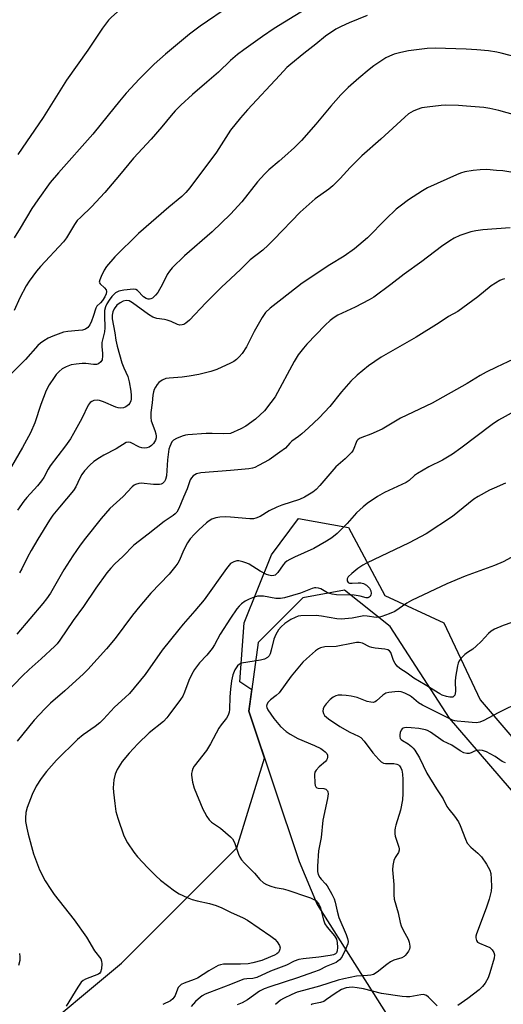
# Model space of a CAD drawing. Units: inches. Extents: x 1219771 to 1225771, y 573454 to 577455.
# Drawn here: x 1223930 to 1224091, y 574319 to 574648 of the extents above; entities that cross this region are included whole.
import ezdxf

# ---------------------------------------------------------------- set-up
doc = ezdxf.new("R2010")
doc.units = ezdxf.units.IN
doc.header["$MEASUREMENT"] = 0
for name, color, linetype in [('NTRL-Pasture Land', 2, 'Continuous'), ('NTRL-Trees', 3, 'Continuous'), ('Undefined', 1, 'Continuous')]:
    doc.layers.add(name, color=color, linetype=linetype)

msp = doc.modelspace()

# ---------------------------------------------------------------- linework, layer by layer
at = {"layer": 'NTRL-Pasture Land'}
msp.add_lwpolyline([(1224257.87, 574277.48), (1224171.02, 574333.65), (1224113.13, 574368), (1224073.07, 574414.48), (1224053.33, 574445.09), (1224038.03, 574457.17), (1224024.1, 574454.66), (1224009.26, 574439.72), (1224006.08, 574416.79), (1224022.92, 574366.62), (1224028.95, 574352.29), (1224054.66, 574311.61)], dxfattribs=at)
at = {"layer": 'NTRL-Trees'}
msp.add_lwpolyline([(1223932.06, 574306.34), (1223963.6, 574332.62), (1224002.16, 574371.18), (1224011.36, 574401.07), (1224006.08, 574416.79), (1224007.06, 574423.89), (1224003.07, 574426.65), (1224004.59, 574446.33), (1224013.67, 574469.04), (1224022.75, 574481.15), (1224039.4, 574478.12), (1224051.51, 574455.41), (1224071.19, 574446.33), (1224083.3, 574420.6), (1224119.59, 574378.19), (1224201.37, 574316.15)], dxfattribs=at)
at = {"layer": 'Undefined'}
for points, elevation in [([(1224000, 574674.23), (1223991.97, 574671.35), (1223989.8, 574670.47), (1223986.18, 574668.73), (1223982.71, 574666.5), (1223980.79, 574665.12), (1223972.93, 574658.73), (1223967.06, 574654.67), (1223960.27, 574648.55), (1223959.28, 574647.53), (1223958.24, 574646.28), (1223957.24, 574644.89), (1223952.39, 574637.57), (1223945.28, 574627.52), (1223937.46, 574615.11), (1223928.97, 574602.69)], 604), ([(1224000, 574652.47), (1223989.88, 574645.59), (1223986.35, 574642.89), (1223978.33, 574636.16), (1223974.56, 574632.82), (1223972.88, 574631.22), (1223969.6, 574627.92), (1223965.15, 574623.16), (1223962.93, 574620.56), (1223959.18, 574615.8), (1223954.02, 574609.51), (1223942.54, 574596.63), (1223939.82, 574593.32), (1223935.68, 574587.61), (1223933.68, 574584.71), (1223929.8, 574578.13), (1223927.78, 574574.92)], 602), ([(1224024.95, 574651.12), (1224014.59, 574644.78), (1224010.67, 574642.15), (1224004.45, 574637.7), (1224002.32, 574636.07), (1224000, 574634.15)], 600), ([(1224045.61, 574649.13), (1224039.65, 574646.72), (1224036.93, 574645.49), (1224035.13, 574644.54), (1224031.75, 574642.22), (1224028.53, 574639.52), (1224024.47, 574636.47), (1224020.15, 574632.9), (1224018.84, 574631.72), (1224016.41, 574629.23), (1224005.65, 574617.58), (1224003.32, 574614.95), (1224000, 574610.88)], 598), ([(1224095.96, 574635.11), (1224090.33, 574636.57), (1224088.92, 574636.86), (1224086.12, 574637.28), (1224082.21, 574637.64), (1224078.68, 574637.84), (1224068.35, 574638.16), (1224065.67, 574638.08), (1224063.89, 574637.92), (1224059.45, 574637.32), (1224056.9, 574636.79), (1224054.68, 574636.2), (1224053.09, 574635.58), (1224051.81, 574634.95), (1224049.83, 574633.69), (1224047.9, 574632.36), (1224046.26, 574631.06), (1224042.79, 574628.2), (1224039.28, 574625.06), (1224036.8, 574622.62), (1224033.45, 574618.89), (1224028.47, 574612.8), (1224023.72, 574607.38), (1224021.32, 574605.05), (1224018.14, 574602.16), (1224016.21, 574600.45), (1224012.74, 574597.57), (1224011.3, 574596.15), (1224008.97, 574593.53), (1224003.8, 574586.94), (1224000, 574582.78)], 596), ([(1224000, 574634.15), (1223996.01, 574630.23), (1223992.1, 574626.81), (1223987.27, 574622.76), (1223983.36, 574619.19), (1223981.51, 574617.28), (1223980.14, 574615.75), (1223977.02, 574611.91), (1223973.51, 574607.83), (1223967.63, 574601.48), (1223962.93, 574595.77), (1223958.01, 574590.03), (1223953.53, 574585.26), (1223950, 574581.83), (1223948.85, 574580.61), (1223947.95, 574579.36), (1223945.23, 574574.87), (1223944.26, 574573.55), (1223936.52, 574565.28), (1223935.17, 574563.71), (1223932.72, 574560.36), (1223931.78, 574558.88), (1223929.68, 574554.8), (1223927.73, 574550.61)], 600), ([(1224097.2, 574615.23), (1224089.6, 574617.36), (1224086.54, 574618.05), (1224084.61, 574618.36), (1224078.8, 574618.87), (1224076.17, 574619.02), (1224071.78, 574619.13), (1224070.33, 574619.1), (1224065.65, 574618.54), (1224063.91, 574618.24), (1224062.26, 574617.74), (1224060.94, 574617.19), (1224059.47, 574616.26), (1224058.15, 574615.14), (1224050.16, 574607.83), (1224043.83, 574602.23), (1224039.89, 574598.34), (1224036.64, 574594.73), (1224034.17, 574592.25), (1224032.83, 574591.16), (1224028.26, 574587.89), (1224023.29, 574583.5), (1224014.5, 574574.34), (1224012.61, 574572.47), (1224010.74, 574570.76), (1224006.57, 574567.48), (1224003.4, 574564.37), (1224000, 574561.19)], 594), ([(1224000, 574610.88), (1223995.34, 574603.5), (1223986.36, 574591.57), (1223985.06, 574589.98), (1223983.7, 574588.65), (1223979.36, 574585.1), (1223969.33, 574576.36), (1223961.36, 574568.56), (1223958.6, 574565.34), (1223957.84, 574564.11), (1223956.78, 574561.94), (1223956.33, 574560.87), (1223956.18, 574560.12), (1223956.22, 574559.89), (1223956.45, 574559.47), (1223957.93, 574558.15), (1223958.44, 574557.52), (1223958.57, 574556.92), (1223958.45, 574556.2), (1223958.01, 574555.19), (1223957.27, 574553.99), (1223956.58, 574553.19), (1223955.41, 574552.05), (1223954.98, 574551.42), (1223954.15, 574548.59), (1223953.58, 574547.01), (1223952.98, 574545.78), (1223952.37, 574544.96), (1223951.58, 574544.39), (1223950.57, 574544.08), (1223949.22, 574543.88), (1223945.71, 574543.65), (1223944.28, 574543.32), (1223940.64, 574542.07), (1223939.11, 574541.34), (1223937.65, 574540.5), (1223936.54, 574539.68), (1223935.7, 574538.89), (1223931.51, 574534.28), (1223926.13, 574528.74)], 598), ([(1224094.87, 574596.6), (1224090.87, 574597.2), (1224088.84, 574597.41), (1224085.61, 574597.64), (1224083.3, 574597.6), (1224081.02, 574597.41), (1224078.24, 574596.9), (1224076.83, 574596.48), (1224075.45, 574595.94), (1224065.77, 574591.56), (1224064.04, 574590.57), (1224059.44, 574587.53), (1224056.65, 574585.5), (1224055.31, 574584.4), (1224051.9, 574581.14), (1224045.69, 574574.85), (1224041.42, 574571.24), (1224037.93, 574568.72), (1224033.16, 574565.88), (1224023.88, 574559.74), (1224017.22, 574554.48), (1224013.22, 574551.43), (1224011.71, 574549.97), (1224010.53, 574548.3), (1224007.87, 574543.61), (1224005.3, 574538.5), (1224003.92, 574536.22), (1224002.94, 574535.11), (1224002.02, 574534.23), (1224001.09, 574533.54), (1224000, 574532.97)], 592), ([(1224000, 574582.78), (1223993.85, 574576.93), (1223984.61, 574568.86), (1223980.46, 574564.89), (1223979.58, 574563.8), (1223978.81, 574562.64), (1223977.27, 574559.41), (1223975.69, 574556.61), (1223975, 574555.68), (1223973.91, 574554.75), (1223973.43, 574554.49), (1223972.95, 574554.37), (1223972.47, 574554.39), (1223971.78, 574554.61), (1223970.95, 574555.21), (1223968.89, 574557.34), (1223968.42, 574557.62), (1223967.63, 574557.75), (1223964.41, 574557.44), (1223962.68, 574557.1), (1223961.99, 574556.78), (1223961.54, 574556.46), (1223960.35, 574555.29), (1223959.47, 574554.08), (1223958.71, 574552.83), (1223958.27, 574551.84), (1223957.97, 574550.61), (1223957.88, 574548.9), (1223958.07, 574544.84), (1223957.88, 574543.52), (1223957.07, 574539.88), (1223957.03, 574538.6), (1223957.29, 574536.26), (1223957.3, 574535.42), (1223957.09, 574534.11), (1223956.72, 574533.43), (1223955.96, 574532.75), (1223955.26, 574532.53), (1223954.22, 574532.55), (1223951.64, 574532.88), (1223950.49, 574532.93), (1223948.49, 574532.74), (1223946.8, 574532.42), (1223945.14, 574531.78), (1223943.84, 574531.09), (1223942.78, 574530.23), (1223941.82, 574529.25), (1223941.12, 574528.29), (1223939.5, 574525.76), (1223938.5, 574523.93), (1223936.72, 574519.21), (1223934.7, 574513.08), (1223933.25, 574509.75), (1223930.56, 574504.89), (1223926.83, 574498.47)], 596), ([(1224093.42, 574578.25), (1224084.21, 574577.57), (1224081.94, 574577.22), (1224080.27, 574576.86), (1224076.53, 574575.6), (1224074.72, 574574.73), (1224073.22, 574573.89), (1224070.43, 574571.93), (1224063.91, 574566.97), (1224057.97, 574562.72), (1224053.57, 574559.26), (1224047.8, 574555.11), (1224046.28, 574554.21), (1224041.57, 574551.76), (1224035.87, 574549.04), (1224034.64, 574548.3), (1224033.25, 574547.29), (1224031.56, 574545.68), (1224025.52, 574539.32), (1224024.38, 574538.01), (1224022.62, 574535.75), (1224021.26, 574533.53), (1224014.87, 574521.78), (1224013.51, 574519.86), (1224011.32, 574517.08), (1224008.38, 574514.3), (1224005.16, 574512.01), (1224003.43, 574511.04), (1224000, 574509.59)], 590), ([(1224000, 574561.19), (1223997.02, 574558.43), (1223991.72, 574553.19), (1223986.28, 574547.34), (1223985.11, 574546.43), (1223984.36, 574545.99), (1223983.84, 574545.79), (1223983.09, 574545.75), (1223982.34, 574545.93), (1223980.18, 574546.96), (1223978.81, 574547.43), (1223978.01, 574547.61), (1223975.35, 574547.97), (1223974.06, 574548.36), (1223972.65, 574549.25), (1223967.31, 574553.2), (1223966.16, 574553.83), (1223965.19, 574553.94), (1223964.13, 574553.7), (1223963.1, 574553.22), (1223962, 574552.35), (1223961.18, 574551.2), (1223960.71, 574550.18), (1223960.48, 574549.03), (1223960.52, 574547.85), (1223961.39, 574543.17), (1223961.7, 574540.65), (1223962.15, 574538.69), (1223963.76, 574533.09), (1223964.37, 574531.49), (1223965.66, 574528.6), (1223966.15, 574526.77), (1223966.72, 574523.67), (1223966.88, 574522.22), (1223966.84, 574521.04), (1223966.71, 574520.49), (1223966.4, 574519.72), (1223965.92, 574519.07), (1223965.03, 574518.45), (1223964.27, 574518.14), (1223963.21, 574518.01), (1223962.52, 574518.08), (1223961.75, 574518.31), (1223957.58, 574520.1), (1223956.22, 574520.57), (1223955.42, 574520.64), (1223954.39, 574520.5), (1223953.66, 574520.26), (1223953.09, 574519.84), (1223952.48, 574518.97), (1223950.37, 574514.57), (1223947.61, 574509.49), (1223946.58, 574507.78), (1223944.95, 574505.47), (1223939.75, 574498.72), (1223939.12, 574497.66), (1223937.68, 574494.88), (1223936.94, 574493.73), (1223935.58, 574492.02), (1223932, 574488.19), (1223930.97, 574486.94), (1223928.85, 574483.92)], 594), ([(1224091.5, 574561.24), (1224090.7, 574560.96), (1224089.94, 574560.58), (1224086.98, 574558.82), (1224082.61, 574555.16), (1224075.85, 574550.33), (1224072.74, 574548.57), (1224069.7, 574546.46), (1224061.95, 574541.76), (1224050.31, 574535.08), (1224046.02, 574532.16), (1224042.3, 574528.96), (1224040.2, 574526.96), (1224037.06, 574523.48), (1224033.18, 574518.6), (1224029.6, 574514.73), (1224026.01, 574511.39), (1224023.8, 574509.46), (1224022.65, 574508.54), (1224020.45, 574506.95), (1224019.84, 574506.36), (1224018.34, 574504.67), (1224016.5, 574503.25), (1224012.88, 574500.79), (1224009.38, 574498.8), (1224008.09, 574498.18), (1224007.31, 574497.93), (1224006.16, 574497.74), (1224000, 574497.17)], 588), ([(1224096.32, 574535.29), (1224088.8, 574531.72), (1224085.38, 574529.97), (1224083.39, 574528.87), (1224079.06, 574526.22), (1224067.33, 574519.7), (1224056.7, 574514.64), (1224050.64, 574511.03), (1224046.88, 574509.33), (1224043.81, 574508.25), (1224043.04, 574507.88), (1224042.5, 574507.46), (1224042.19, 574507.05), (1224040.91, 574504), (1224040.46, 574503.31), (1224039.91, 574502.69), (1224038.31, 574501.13), (1224035.17, 574498.4), (1224029.83, 574492.13), (1224028.64, 574490.86), (1224027.47, 574489.96), (1224024.66, 574488.24), (1224023.05, 574487.5), (1224017.16, 574485.59), (1224015.51, 574484.97), (1224012.87, 574483.69), (1224009.93, 574481.84), (1224008.42, 574481.25), (1224007.64, 574481.09), (1224006.45, 574481.06), (1224000, 574481.56)], 586), ([(1224000, 574532.97), (1223995.43, 574530.86), (1223993.46, 574530.23), (1223989.41, 574529.23), (1223986.2, 574528.67), (1223983.86, 574528.35), (1223979.53, 574528.03), (1223978.4, 574527.86), (1223977.16, 574527.37), (1223976.1, 574526.59), (1223975.55, 574525.93), (1223974.9, 574524.98), (1223974.51, 574524.22), (1223974.23, 574523.41), (1223974.02, 574522.3), (1223973.82, 574519.74), (1223973.41, 574516.52), (1223973.34, 574514.87), (1223973.47, 574513.78), (1223974.71, 574510.49), (1223975.02, 574509.44), (1223975.14, 574508.65), (1223975.13, 574508.08), (1223974.94, 574507.3), (1223974.25, 574506.16), (1223973.66, 574505.53), (1223972.79, 574504.95), (1223972.05, 574504.7), (1223971.23, 574504.64), (1223970.41, 574504.73), (1223969.58, 574505), (1223966.56, 574506.52), (1223965.84, 574506.66), (1223965.13, 574506.53), (1223961.81, 574504.4), (1223957.74, 574502.29), (1223956.27, 574501.44), (1223954.39, 574500.18), (1223953, 574498.95), (1223951.3, 574497.12), (1223950.35, 574495.85), (1223949.67, 574494.64), (1223948.31, 574491.7), (1223947.6, 574490.51), (1223942.89, 574484.99), (1223940.65, 574482.21), (1223939.52, 574480.61), (1223935.62, 574474.27), (1223933.45, 574470.5), (1223932.19, 574468.21), (1223930.31, 574464.31), (1223929.49, 574463.06)], 592), ([(1224094.93, 574516.97), (1224089.45, 574514.01), (1224087.31, 574512.58), (1224076.92, 574504.64), (1224074.09, 574502.66), (1224070.78, 574500.67), (1224066.23, 574498.36), (1224062.41, 574496.17), (1224061.44, 574495.51), (1224059.65, 574493.88), (1224058.63, 574493.18), (1224051.4, 574489.82), (1224049.1, 574488.48), (1224045.63, 574486.18), (1224044.23, 574485.09), (1224042.1, 574483), (1224038.91, 574479.46), (1224036.88, 574477.39), (1224035.61, 574476.19), (1224033.77, 574474.68), (1224032.07, 574473.56), (1224027.82, 574471.09), (1224021.31, 574468.23), (1224019.75, 574467.47), (1224018.77, 574466.9), (1224018.11, 574466.34), (1224017.53, 574465.69), (1224015.82, 574463.09), (1224015.28, 574462.55), (1224014.88, 574462.26), (1224014.42, 574462.09), (1224013.65, 574462.06), (1224012.84, 574462.2), (1224012.01, 574462.49), (1224009.87, 574463.54), (1224006.22, 574465.94), (1224005.47, 574466.28), (1224004.12, 574466.7), (1224002.75, 574466.98), (1224002.13, 574466.96), (1224001.15, 574466.67), (1224000, 574466.1)], 584), ([(1224000, 574509.59), (1223997.72, 574509.41), (1223993.91, 574509.53), (1223991.92, 574509.51), (1223985.8, 574509.14), (1223984.94, 574509), (1223983.85, 574508.65), (1223981.98, 574507.86), (1223981.01, 574507.3), (1223980.45, 574506.71), (1223980.02, 574505.99), (1223979.69, 574505.21), (1223979.43, 574504.29), (1223979.01, 574500.78), (1223978.63, 574495.44), (1223978.33, 574494.18), (1223977.97, 574493.48), (1223977.25, 574492.84), (1223976.81, 574492.64), (1223976.3, 574492.53), (1223974.33, 574492.56), (1223970.21, 574492.97), (1223969.36, 574492.89), (1223968.31, 574492.53), (1223967.83, 574492.25), (1223967.17, 574491.71), (1223964.11, 574488.46), (1223959.75, 574484.46), (1223956.86, 574481.17), (1223951.53, 574474.6), (1223949.81, 574472.25), (1223947.34, 574468.67), (1223944.36, 574463.98), (1223939.9, 574456.19), (1223938.6, 574454.29), (1223937.36, 574452.72), (1223928.66, 574442.53)], 590), ([(1224000, 574497.17), (1223990.08, 574496.37), (1223988.69, 574496.02), (1223987.49, 574495.35), (1223986.97, 574494.76), (1223986.58, 574494.04), (1223985.51, 574491.11), (1223984.34, 574488.25), (1223982.74, 574484.54), (1223982.02, 574483.32), (1223981.47, 574482.7), (1223980.84, 574482.16), (1223977.84, 574480.16), (1223972.49, 574475.88), (1223967.71, 574472.3), (1223964.04, 574468.49), (1223961.38, 574465.98), (1223960.02, 574464.58), (1223958.74, 574463), (1223955.03, 574457.91), (1223950.95, 574451.73), (1223947.43, 574447.05), (1223943, 574440.47), (1223942.1, 574439.33), (1223941.29, 574438.47), (1223936.78, 574434.24), (1223932.76, 574430.67), (1223930.46, 574428.52), (1223919.89, 574417.58)], 588), ([(1224091.82, 574492.92), (1224088.03, 574491.33), (1224086.44, 574490.58), (1224082.64, 574488.47), (1224081.22, 574487.59), (1224074.1, 574481.84), (1224065.34, 574476.01), (1224059.65, 574473.03), (1224045.38, 574466.21), (1224044.12, 574465.53), (1224042.52, 574464.49), (1224040.48, 574462.81), (1224039.26, 574461.62), (1224038.9, 574460.98), (1224038.95, 574460.31), (1224039.33, 574459.78), (1224039.77, 574459.61), (1224040.59, 574459.56), (1224042.67, 574459.67), (1224043.56, 574459.64), (1224044.41, 574459.41), (1224045.35, 574458.84), (1224046.35, 574457.91), (1224046.63, 574457.45), (1224046.8, 574456.94), (1224046.91, 574456.14), (1224046.87, 574455.64), (1224046.59, 574455.09), (1224046.27, 574454.83), (1224045.83, 574454.7), (1224045.34, 574454.71), (1224043.25, 574455.24), (1224041.29, 574455.54), (1224035.34, 574455.7), (1224033.88, 574455.84), (1224032.37, 574456.35), (1224030.19, 574457.61), (1224029.38, 574457.87), (1224028.53, 574457.98), (1224028, 574457.95), (1224027.23, 574457.77), (1224023.37, 574456.26), (1224018.03, 574454.69), (1224016.74, 574454.43), (1224015.98, 574454.38), (1224015.11, 574454.45), (1224011.06, 574455.23), (1224010.19, 574455.26), (1224009.04, 574455.17), (1224007.91, 574454.92), (1224006.26, 574454.23), (1224004.94, 574453.54), (1224003.63, 574452.61), (1224002.83, 574451.86), (1224002.08, 574450.96), (1224000, 574447.88)], 582), ([(1224000, 574481.56), (1223998.34, 574481.68), (1223996.43, 574481.56), (1223995.07, 574481.34), (1223993.77, 574480.88), (1223992.86, 574480.37), (1223991.98, 574479.69), (1223989.37, 574477.34), (1223987.92, 574475.91), (1223986.55, 574474.4), (1223985.61, 574472.97), (1223984.4, 574470.7), (1223982.86, 574467.01), (1223982.45, 574466.26), (1223981.77, 574465.32), (1223979.55, 574462.61), (1223973.42, 574456.21), (1223969.71, 574451.85), (1223967.29, 574448.86), (1223961.53, 574441.13), (1223958.55, 574437.58), (1223952.39, 574430.72), (1223950.96, 574429.23), (1223944.72, 574423.64), (1223939.88, 574419.43), (1223938.02, 574417.61), (1223934.41, 574413.86), (1223928.77, 574406.81)], 586), ([(1224094.96, 574468.8), (1224091.01, 574466.71), (1224088.13, 574465.49), (1224078.33, 574461.84), (1224072.19, 574459.31), (1224060.37, 574453.78), (1224058.86, 574452.89), (1224054.83, 574450.14), (1224052.98, 574449.29), (1224050.54, 574448.37), (1224049.71, 574448.19), (1224048.6, 574448.14), (1224045.6, 574448.58), (1224044.46, 574448.61), (1224040.59, 574447.92), (1224036.94, 574447.57), (1224035.53, 574447.69), (1224030.37, 574448.56), (1224028.63, 574448.75), (1224023.46, 574448.63), (1224022.62, 574448.5), (1224021.62, 574448.14), (1224020.17, 574447.4), (1224018.15, 574446.08), (1224016.9, 574444.99), (1224016.01, 574443.94), (1224015.16, 574442.44), (1224014.46, 574440.86), (1224013.6, 574437.22), (1224013.21, 574435.97), (1224012.88, 574435.29), (1224012.34, 574434.69), (1224011.39, 574434.19), (1224010.04, 574433.8), (1224003.71, 574432.83), (1224002.95, 574432.53), (1224002.35, 574431.99), (1224001.4, 574430.57), (1224000.79, 574428.96), (1224000.29, 574426.94), (1224000, 574424.2)], 580), ([(1224000, 574466.1), (1223998.7, 574464.42), (1223991.22, 574454), (1223988.08, 574450.28), (1223984.19, 574445.91), (1223982.7, 574444.09), (1223977.23, 574437.19), (1223971.5, 574429.07), (1223966.23, 574422.72), (1223964.86, 574421.36), (1223961.26, 574418.19), (1223957.57, 574414.15), (1223956.35, 574412.95), (1223954.82, 574411.69), (1223950.75, 574408.88), (1223948.95, 574407.33), (1223941.86, 574400.41), (1223938.55, 574396.64), (1223936.8, 574394.37), (1223935.11, 574391.78), (1223933.75, 574389.02), (1223932.05, 574384.66), (1223931.69, 574383.02), (1223931.5, 574381.07), (1223931.59, 574379.97), (1223931.96, 574377.77), (1223932.44, 574375.79), (1223934.24, 574369.22), (1223936.2, 574363.85), (1223938.06, 574360.19), (1223939.96, 574357.27), (1223941.16, 574355.61), (1223947.83, 574347.09), (1223951.92, 574341.33), (1223954.6, 574336.74), (1223956.66, 574334.08), (1223956.96, 574333.34), (1223957.03, 574332.49), (1223956.91, 574330.75), (1223956.63, 574329.7), (1223956.32, 574329.31), (1223955.89, 574329.01), (1223951.58, 574327.29), (1223950.83, 574326.84), (1223950.17, 574326.27), (1223949.01, 574324.66), (1223945.14, 574318.26)], 584), ([(1224000, 574447.88), (1223996.52, 574442.56), (1223994.6, 574438.94), (1223993.85, 574437.75), (1223992.14, 574435.55), (1223989.69, 574432.95), (1223987.99, 574430.68), (1223987.13, 574429.13), (1223986.1, 574427), (1223984.63, 574423.13), (1223984.04, 574421.84), (1223983.3, 574420.68), (1223979.44, 574415.44), (1223978.73, 574414.57), (1223977.58, 574413.41), (1223972.89, 574409.56), (1223969, 574405.88), (1223966.15, 574402.81), (1223963.85, 574400.02), (1223962.19, 574397.31), (1223961.44, 574395.77), (1223961.05, 574393.83), (1223960.81, 574391.26), (1223960.9, 574389.81), (1223961.34, 574386.01), (1223961.76, 574383.26), (1223962.39, 574381.06), (1223964.39, 574375.2), (1223965.56, 574372.85), (1223967.71, 574369.78), (1223968.98, 574368.19), (1223972.34, 574364.5), (1223975.09, 574361.77), (1223976.63, 574360.37), (1223981.34, 574356.81), (1223982.84, 574355.86), (1223985.55, 574354.58), (1223987.2, 574353.93), (1223988.88, 574353.49), (1223992.96, 574352.62), (1223995.18, 574351.92), (1223997.09, 574351.15), (1224000, 574349.67)], 582), ([(1224099.33, 574448.27), (1224091.05, 574445.41), (1224088.17, 574444.23), (1224087.01, 574443.51), (1224086.15, 574442.71), (1224083.72, 574440.12), (1224082.02, 574438.49), (1224080.9, 574437.54), (1224079.17, 574436.42), (1224078.24, 574435.71), (1224076.98, 574434.52), (1224076.29, 574433.63), (1224075.98, 574432.83), (1224075.77, 574431.96), (1224075.09, 574428.12), (1224075.03, 574426.67), (1224075.1, 574423.49), (1224075.04, 574422.67), (1224074.89, 574422.18), (1224074.6, 574421.78), (1224074.19, 574421.53), (1224073.96, 574421.48), (1224073.18, 574421.52), (1224072.06, 574421.76), (1224070.67, 574422.2), (1224069.92, 574422.56), (1224064.99, 574425.62), (1224061.17, 574427.86), (1224058.93, 574429.55), (1224056.48, 574431.11), (1224055.62, 574431.86), (1224054.93, 574432.74), (1224054.44, 574433.75), (1224053.47, 574436.39), (1224053.06, 574436.97), (1224052.53, 574437.32), (1224051.47, 574437.57), (1224048.3, 574437.89), (1224047.19, 574438.07), (1224046.44, 574438.33), (1224044.08, 574439.53), (1224042.97, 574439.72), (1224042.11, 574439.7), (1224040.96, 574439.55), (1224035.29, 574438.36), (1224031.47, 574438.29), (1224030.06, 574437.98), (1224029.32, 574437.59), (1224028.41, 574436.91), (1224025.35, 574434.29), (1224024.17, 574433.13), (1224020.22, 574428.53), (1224016.29, 574422.96), (1224015.26, 574421.99), (1224013.34, 574420.6), (1224012.59, 574419.85), (1224012.08, 574419.01), (1224012.03, 574418.43), (1224012.13, 574417.98), (1224012.5, 574417.24), (1224014.51, 574414.37), (1224016.71, 574411.73), (1224018.56, 574410.05), (1224019.95, 574409.1), (1224022.42, 574407.7), (1224027.99, 574405.38), (1224030.19, 574404.32), (1224031.08, 574403.73), (1224031.63, 574403.26), (1224032.1, 574402.65), (1224032.34, 574402.16), (1224032.43, 574401.41), (1224032.29, 574400.91), (1224032.04, 574400.44), (1224031.68, 574400.01), (1224029.64, 574398.23), (1224028.61, 574397.16), (1224028.17, 574396.45), (1224028.02, 574395.65), (1224028.17, 574392.74), (1224028.31, 574391.94), (1224028.5, 574391.5), (1224028.81, 574391.22), (1224029.25, 574391.09), (1224031.11, 574390.95), (1224031.78, 574390.77), (1224032.07, 574390.57), (1224032.33, 574390.24), (1224032.5, 574389.83), (1224032.61, 574389.22), (1224032.42, 574387.64), (1224030.85, 574380.46), (1224030.21, 574374.6), (1224029.4, 574370.2), (1224029.07, 574365.01), (1224029.06, 574363.29), (1224029.29, 574362.24), (1224029.77, 574361.31), (1224030.21, 574360.72), (1224031.7, 574359.14), (1224032.22, 574358.44), (1224033.86, 574355.66), (1224034.65, 574354.09), (1224034.99, 574353.02), (1224035.59, 574350.06), (1224036.21, 574347.9), (1224038.61, 574342.18), (1224039.1, 574340.85), (1224039.25, 574339.86), (1224039.14, 574339.1), (1224038.31, 574336.96), (1224037.15, 574334.64), (1224036.4, 574333.77), (1224035.23, 574332.9), (1224031.92, 574331.5), (1224029.55, 574330.37), (1224027.69, 574329.64), (1224022.35, 574327.71), (1224013.09, 574324.74), (1224011.18, 574324.05), (1224009.69, 574323.26), (1224005.63, 574320.44), (1224003.89, 574319.42), (1224002.21, 574318.74)], 578), ([(1224000, 574424.2), (1223999.81, 574421.56), (1223999.68, 574417.35), (1223999.56, 574416.48), (1223999.22, 574415.43), (1223998.68, 574414.46), (1223996.85, 574412.23), (1223996.1, 574411.12), (1223993.29, 574405.92), (1223991.98, 574403.72), (1223987.81, 574398.41), (1223987.43, 574397.65), (1223987.16, 574396.85), (1223986.99, 574396.02), (1223986.96, 574395.45), (1223987.29, 574393.1), (1223987.81, 574391.1), (1223990.75, 574384.14), (1223991.26, 574383.1), (1223992.13, 574381.66), (1223992.92, 574380.52), (1223993.69, 574379.72), (1223996.6, 574377.71), (1224000, 574374.86)], 580), ([(1224097.09, 574420.06), (1224089.38, 574416.2), (1224084.57, 574413.68), (1224083.23, 574413.13), (1224082.1, 574412.97), (1224080.64, 574413.02), (1224078.26, 574413.29), (1224075.71, 574413.46), (1224074.88, 574413.59), (1224074.09, 574413.85), (1224064.04, 574418.8), (1224062.74, 574419.64), (1224060.44, 574421.56), (1224059.76, 574422.04), (1224058.24, 574422.83), (1224056.94, 574423.23), (1224055.92, 574423.35), (1224054.82, 574423.31), (1224052.88, 574423.05), (1224051.83, 574422.77), (1224050.89, 574422.18), (1224048.75, 574420.23), (1224048.28, 574419.94), (1224047.63, 574419.75), (1224046.8, 574419.79), (1224045.67, 574420.05), (1224042.32, 574421.32), (1224040.24, 574421.85), (1224038.62, 574422.08), (1224037.16, 574422.18), (1224035.99, 574422.11), (1224035.2, 574421.9), (1224034.22, 574421.44), (1224033.32, 574420.74), (1224031.88, 574419.31), (1224031.21, 574418.41), (1224030.93, 574417.6), (1224030.84, 574416.76), (1224030.99, 574416), (1224031.4, 574415.39), (1224032.68, 574414.29), (1224036.52, 574411.69), (1224039.85, 574409.8), (1224042.75, 574408.5), (1224043.52, 574408), (1224044.62, 574406.79), (1224047.52, 574402.89), (1224049.49, 574400.65), (1224050.35, 574399.86), (1224051.04, 574399.48), (1224051.78, 574399.29), (1224054.5, 574399.32), (1224055.52, 574399.16), (1224056.11, 574398.85), (1224056.47, 574398.52), (1224056.9, 574397.84), (1224057.21, 574397.07), (1224057.46, 574395.73), (1224057.57, 574394), (1224057.55, 574389.27), (1224057.45, 574387.19), (1224056.75, 574383.75), (1224055.14, 574378.71), (1224054.92, 574377.86), (1224054.83, 574377.02), (1224054.86, 574375.9), (1224054.97, 574375.07), (1224056.2, 574371.44), (1224056.3, 574370.89), (1224056.3, 574370.35), (1224056.05, 574369.59), (1224055.01, 574367.92), (1224054.57, 574366.9), (1224054.16, 574365.27), (1224054.05, 574363.87), (1224054.56, 574358.96), (1224054.48, 574355.46), (1224054.67, 574354.04), (1224055.99, 574349.43), (1224056.66, 574346.23), (1224056.97, 574345.1), (1224057.64, 574343.64), (1224059.27, 574340.71), (1224059.68, 574339.69), (1224059.88, 574338.39), (1224059.86, 574337.88), (1224059.74, 574337.37), (1224059.37, 574336.61), (1224058.89, 574335.89), (1224058.35, 574335.23), (1224057.93, 574334.86), (1224057.21, 574334.48), (1224054.54, 574333.62), (1224053.36, 574333.07), (1224052.17, 574332.24), (1224048.92, 574329.67), (1224047.69, 574328.92), (1224046.89, 574328.7), (1224045.78, 574328.54), (1224042.08, 574328.31), (1224037.79, 574327.47), (1224035.89, 574326.94), (1224029.7, 574324.93), (1224024.37, 574323.57), (1224022.24, 574322.93), (1224020.42, 574322.24), (1224017.64, 574320.9), (1224016.72, 574320.28), (1224015.02, 574318.84)], 576), ([(1224091.78, 574399.53), (1224090.69, 574400.05), (1224088.32, 574401.65), (1224086.7, 574402.61), (1224085.49, 574403.18), (1224084.08, 574403.63), (1224083.22, 574403.76), (1224082.19, 574403.66), (1224081.45, 574403.44), (1224080.38, 574402.92), (1224079.69, 574402.71), (1224078.93, 574402.72), (1224077.91, 574402.95), (1224076.68, 574403.56), (1224073.88, 574405.5), (1224071.04, 574406.82), (1224066.77, 574409.79), (1224065.79, 574410.34), (1224065.08, 574410.6), (1224062.88, 574410.99), (1224060.31, 574411.3), (1224058.9, 574411.39), (1224058.1, 574411.3), (1224057.69, 574411.13), (1224057.34, 574410.88), (1224057.02, 574410.45), (1224056.69, 574409.68), (1224056.49, 574408.86), (1224056.48, 574408.33), (1224056.68, 574407.71), (1224056.97, 574407.35), (1224057.38, 574407.03), (1224059.28, 574405.88), (1224060.42, 574405.04), (1224061.02, 574404.44), (1224061.54, 574403.75), (1224063.06, 574401.24), (1224065.56, 574396.16), (1224068.72, 574390.9), (1224070.94, 574387.5), (1224072.24, 574384.99), (1224072.89, 574384.07), (1224074.79, 574381.79), (1224076.06, 574379.87), (1224076.68, 574378.6), (1224078.41, 574374.02), (1224079.03, 574372.72), (1224080.19, 574371.38), (1224082.61, 574369.37), (1224083.84, 574368.16), (1224085.46, 574365.74), (1224086.58, 574363.71), (1224086.86, 574362.59), (1224087.01, 574360.81), (1224087.13, 574358.12), (1224087.01, 574356.69), (1224086.3, 574353.99), (1224085.32, 574351.01), (1224082.14, 574342.44), (1224081.94, 574341.65), (1224081.9, 574341.14), (1224082.09, 574340.23), (1224082.49, 574339.68), (1224083.14, 574339.29), (1224085.22, 574338.5), (1224086.55, 574337.85), (1224087.4, 574337.14), (1224087.92, 574336.23), (1224088.08, 574335.42), (1224088.01, 574334.28), (1224086.63, 574329.39), (1224085.98, 574327.76), (1224085.01, 574326), (1224084.15, 574324.92), (1224082.98, 574323.77), (1224079.23, 574320.87), (1224075.87, 574318.48)], 574), ([(1224000, 574374.86), (1224000.67, 574374.14), (1224001.33, 574373), (1224002.63, 574369.1), (1224003.1, 574368.11), (1224003.67, 574367.17), (1224004.64, 574366.08), (1224007.97, 574362.75), (1224009.75, 574360.63), (1224011.06, 574359.5), (1224012.05, 574358.9), (1224013.44, 574358.38), (1224014.88, 574357.98), (1224017.53, 574357.45), (1224019.18, 574357.04), (1224025.65, 574354.85), (1224026.75, 574354.42), (1224027.81, 574353.9), (1224028.54, 574353.43), (1224028.96, 574353.05), (1224029.5, 574352.41), (1224029.95, 574351.46), (1224031.03, 574347.15), (1224031.49, 574345.83), (1224032.29, 574344.66), (1224034.69, 574341.77), (1224035.37, 574340.62), (1224035.64, 574339.57), (1224035.73, 574337.85), (1224035.64, 574336.75), (1224035.4, 574336.12), (1224035.06, 574335.76), (1224034.39, 574335.45), (1224033.27, 574335.21), (1224029.5, 574334.66), (1224024.26, 574334.15), (1224022.84, 574333.89), (1224021.3, 574333.31), (1224018.7, 574332.04), (1224013.35, 574329.94), (1224008.75, 574327.88), (1224007.49, 574327.57), (1224005.48, 574327.45), (1224004.41, 574327.26), (1224003.02, 574326.78), (1224000, 574325.56)], 580), ([(1224000, 574349.67), (1224004.24, 574347.79), (1224005.72, 574347.05), (1224013.42, 574341.69), (1224014.78, 574340.62), (1224015.57, 574339.77), (1224016.35, 574338.58), (1224016.52, 574337.81), (1224016.48, 574337.29), (1224016.25, 574336.63), (1224015.98, 574336.25), (1224015.42, 574335.76), (1224014.67, 574335.33), (1224013.35, 574334.72), (1224010.43, 574333.59), (1224007.45, 574332.72), (1224005.87, 574332.41), (1224003.32, 574332.28), (1224000, 574332.34)], 582), ([(1223929.58, 574335.86), (1223929.68, 574334.73), (1223929.61, 574333.58), (1223929.26, 574331.86)], 586), ([(1224000, 574332.34), (1223997.6, 574332.31), (1223996.68, 574332.13), (1223995.87, 574331.85), (1223992.79, 574330.13), (1223988.99, 574327.67), (1223987.82, 574327.16), (1223984.51, 574326.01), (1223983.56, 574325.51), (1223982.91, 574324.96), (1223982.56, 574324.52), (1223982.31, 574324.02), (1223981.5, 574321.89), (1223981.12, 574321.17), (1223980.79, 574320.75), (1223979.92, 574320.12), (1223977.41, 574318.81)], 582), ([(1224000, 574325.56), (1223993, 574322.91), (1223991.51, 574322.26), (1223990.56, 574321.71), (1223989.18, 574320.68), (1223988.35, 574319.9), (1223986.83, 574318.23)], 580), ([(1224068.95, 574318.37), (1224066.05, 574321.33), (1224065.38, 574321.84), (1224064.79, 574322.09), (1224064.34, 574322.15), (1224063.52, 574322.09), (1224059.86, 574321.44), (1224058.73, 574321.4), (1224057.3, 574321.48), (1224050.46, 574322.54), (1224044.45, 574324.09), (1224042.27, 574324.46), (1224040.62, 574324.6), (1224038.66, 574324.38), (1224037.1, 574323.82), (1224034.9, 574322.48), (1224032.09, 574320.47), (1224031.11, 574319.89), (1224030.04, 574319.53), (1224027.79, 574319.12), (1224027.3, 574318.95), (1224026.93, 574318.69)], 574)]:
    msp.add_lwpolyline(points, dxfattribs=dict(at, elevation=elevation))

doc.saveas('drawing.dxf')
